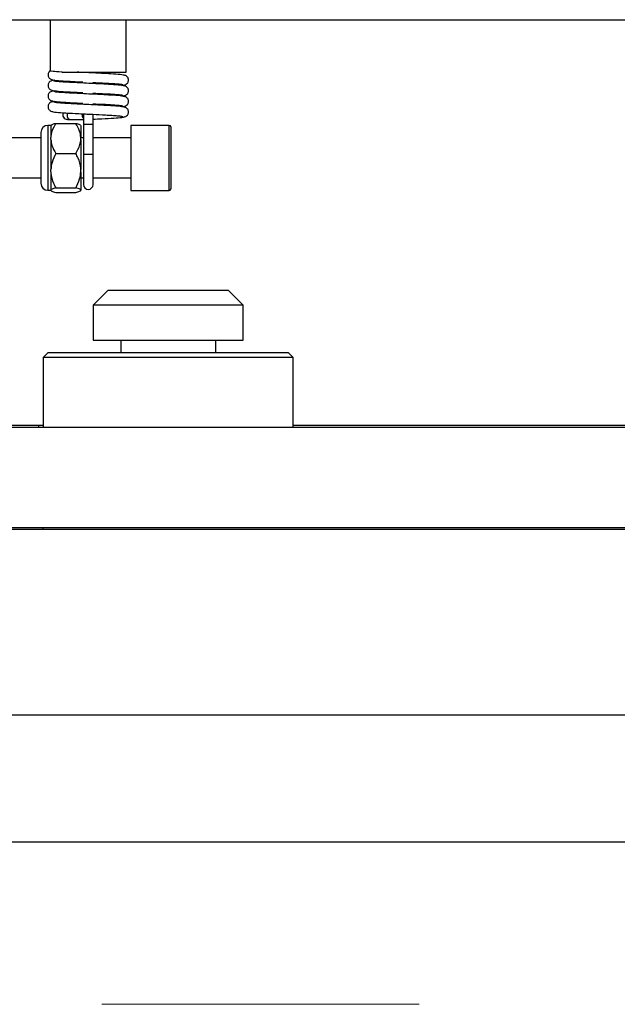
# Model space of a CAD drawing. Units: millimetres. Extents: x 20 to 410, y 10 to 287.
# Drawn here: x 183 to 188, y 248 to 256 of the extents above; entities that cross this region are included whole.
import ezdxf

# ---------------------------------------------------------------- set-up
doc = ezdxf.new("R2010")
doc.units = ezdxf.units.MM
doc.linetypes.add('CENTERX2', pattern=[20.32, 12.7, -2.54, 2.54, -2.54])

msp = doc.modelspace()

# ---------------------------------------------------------------- linework, layer by layer
at = {"color": 7, "linetype": 'Continuous', "lineweight": 25}
for p, q in [((170.92786, 256.350363), (188.60786, 256.350363)), ((183.62386, 256.350363), (183.62386, 255.941424)), ((184.23186, 255.930363), (184.23186, 256.350363)), ((183.658805, 255.866622), (183.636617, 255.861416)), ((183.719494, 255.930363), (184.23186, 255.930363)), ((183.92786, 255.930363), (183.92786, 255.925846)), ((184.196915, 255.824104), (184.219103, 255.82931)), ((183.658805, 255.781622), (183.636617, 255.776416)), ((184.196915, 255.739104), (184.219103, 255.74431)), ((183.658805, 255.696622), (183.636617, 255.691416)), ((184.196915, 255.654104), (184.219103, 255.65931)), ((183.760997, 255.552363), (183.784429, 255.552363)), ((183.784429, 255.552363), (183.88986, 255.552363)), ((183.88986, 255.590363), (183.88986, 255.510363)), ((183.96586, 255.510363), (183.96586, 255.590363)), ((183.62786, 255.504227), (183.603877, 255.504227)), ((183.62786, 255.504827), (183.62786, 255.408307)), ((183.6679, 255.520661), (183.82782, 255.520661)), ((183.86786, 255.504827), (183.86786, 255.408307)), ((183.88986, 255.510363), (183.88986, 255.270363)), ((183.96586, 255.270363), (183.96586, 255.510363)), ((184.57586, 255.504645), (184.26786, 255.504645)), ((184.26786, 255.504645), (184.26786, 254.984645)), ((184.58786, 255.492645), (184.58786, 255.190384)), ((183.54786, 255.404645), (183.26786, 255.404645)), ((183.54786, 255.44821), (183.54786, 255.366683)), ((183.62786, 255.392726), (183.62786, 255.408307)), ((183.62786, 255.392726), (183.62786, 255.151313)), ((183.86786, 255.392726), (183.86786, 255.408307)), ((183.88986, 255.404645), (183.86786, 255.404645)), ((183.86786, 255.392726), (183.86786, 255.151313)), ((184.26786, 255.404645), (183.96586, 255.404645)), ((183.54786, 255.366683), (183.54786, 255.04108)), ((183.6679, 255.280372), (183.82782, 255.280372)), ((183.88986, 255.270363), (183.88986, 255.030363)), ((183.96586, 255.030363), (183.96586, 255.270363)), ((184.58786, 255.190384), (184.58786, 254.996645)), ((183.26786, 255.084645), (183.54786, 255.084645)), ((183.62786, 255.133415), (183.62786, 255.151313)), ((183.62786, 255.133415), (183.62786, 254.987651)), ((183.86786, 255.133415), (183.86786, 255.151313)), ((183.86786, 255.133415), (183.86786, 254.987651)), ((183.86786, 255.084645), (183.88986, 255.084645)), ((183.96586, 255.084645), (184.26786, 255.084645)), ((183.6679, 255.004356), (183.82782, 255.004356)), ((183.603877, 254.985064), (183.62786, 254.985064)), ((183.62786, 254.985334), (183.62786, 254.987651)), ((183.62786, 254.985334), (183.62786, 254.984463)), ((183.6679, 254.968629), (183.82782, 254.968629)), ((183.86786, 254.985334), (183.86786, 254.987651)), ((183.86786, 254.985334), (183.86786, 254.984463)), ((184.26786, 254.984645), (184.57586, 254.984645)), ((184.08786, 254.186363), (183.96786, 254.066363)), ((184.08786, 254.186363), (184.412695, 254.186363)), ((184.412695, 254.186363), (185.04786, 254.186363)), ((185.16786, 254.066363), (185.04786, 254.186363)), ((183.96786, 254.066363), (183.96786, 253.786363)), ((184.373904, 254.066363), (183.96786, 254.066363)), ((185.16786, 254.066363), (184.373904, 254.066363)), ((185.16786, 253.786363), (185.16786, 254.066363)), ((183.96786, 253.786363), (184.373904, 253.786363)), ((184.18786, 253.786363), (184.18786, 253.686363)), ((184.373904, 253.786363), (185.16786, 253.786363)), ((184.94786, 253.686363), (184.94786, 253.786363)), ((183.60786, 253.686363), (183.56786, 253.646363)), ((183.60786, 253.686363), (185.52786, 253.686363)), ((185.56786, 253.646363), (185.52786, 253.686363)), ((183.56786, 253.646363), (183.56786, 253.086363)), ((185.56786, 253.646363), (183.56786, 253.646363)), ((185.56786, 253.086363), (185.56786, 253.646363)), ((182.806424, 253.106363), (183.529296, 253.106363)), ((183.529296, 253.106363), (183.529296, 253.086363)), ((183.529296, 253.106363), (183.56786, 253.106363)), ((202.909185, 253.086363), (182.56786, 253.086363)), ((188.60786, 253.10213), (185.56786, 253.10213)), ((182.56786, 252.286363), (201.189805, 252.286363)), ((201.80786, 252.270088), (182.60786, 252.270088)), ((183.56786, 252.270088), (183.56786, 252.286363)), ((204.76786, 250.783614), (182.72786, 250.783614)), ((204.84786, 249.76933), (182.64786, 249.76933))]:
    msp.add_line(p, q, dxfattribs=at)
at = {"color": 8, "linetype": 'Continuous', "lineweight": 25}
for p, q in [((183.603877, 255.504227), (183.603877, 255.400266)), ((183.96586, 255.510363), (183.88986, 255.510363)), ((184.57586, 255.187758), (184.57586, 255.504645)), ((183.603877, 255.400266), (183.603877, 254.985064)), ((183.96586, 255.270363), (183.88986, 255.270363)), ((184.57586, 254.984645), (184.57586, 255.187758))]:
    msp.add_line(p, q, dxfattribs=at)
at = {"color": 7, "linetype": 'CENTERX2', "lineweight": 18}
msp.add_line((148.474971, 248.470363), (298.88308, 248.470363), dxfattribs=at)
at = {"color": 8, "linetype": 'Continuous', "lineweight": 25, "flags": 128}
msp.add_lwpolyline([(183.759247, 255.603619), (183.757559, 255.590363), (183.759604, 255.575821), (183.765429, 255.563493), (183.774146, 255.555255), (183.784429, 255.552363)], dxfattribs=at)
at = {"color": 7, "linetype": 'Continuous', "lineweight": 25}
for centre, radius, start, end in [((183.760997, 255.590363), 0.038, 155.8914292, 270), ((183.603877, 255.44821), 0.056017, 90, 180), ((184.57586, 255.492645), 0.012, 0, 90), ((183.603877, 255.04108), 0.056017, 180, 270), ((183.92786, 255.030363), 0.038, 180, 0), ((184.57586, 254.996645), 0.012, 270, 0)]:
    msp.add_arc(centre, radius, start, end, dxfattribs=at)
at = {"color": 8, "linetype": 'Continuous', "lineweight": 25}
msp.add_arc((183.922836, 255.589726), 0.045461, 170.4175263, 223.5007724, dxfattribs=at)
at = {"color": 7, "linetype": 'Continuous', "lineweight": 25}
for points, knots in [([(183.629066, 255.944448), (183.628538, 255.94432), (183.623458, 255.943096), (183.616015, 255.936075), (183.609104, 255.925817), (183.605687, 255.914975), (183.605727, 255.90294), (183.60935, 255.891908), (183.615322, 255.883202), (183.624218, 255.875356), (183.635768, 255.870109), (183.644089, 255.869211), (183.647913, 255.868798)], [0, 0, 0, 0, 0.01719885, 0.16542763, 0.25358663, 0.3515332, 0.4564048, 0.55688497, 0.64928236, 0.73301186, 0.87728444, 1, 1, 1, 1]), ([(183.647913, 255.864428), (183.641048, 255.863451), (183.629602, 255.861821), (183.615999, 255.851314), (183.609107, 255.840762), (183.605686, 255.829992), (183.605727, 255.817936), (183.60935, 255.806909), (183.615322, 255.798202), (183.624218, 255.790356), (183.635768, 255.785109), (183.644089, 255.784211), (183.647913, 255.783798)], [0, 0, 0, 0, 0.18432656, 0.30734868, 0.38051602, 0.46180655, 0.54884448, 0.63223775, 0.70892274, 0.77841384, 0.89815251, 1, 1, 1, 1]), ([(183.719494, 255.930363), (183.717357, 255.930495), (183.686587, 255.932396), (183.637405, 255.936164), (183.628365, 255.939675), (183.62386, 255.941424)], [0, 0, 0, 0, 0.03608153, 0.51966461, 1, 1, 1, 1]), ([(183.636617, 255.87181), (183.639076, 255.870526), (183.643738, 255.868092), (183.67782, 255.863985), (183.736898, 255.859502), (183.814338, 255.855389), (183.86323, 255.852963), (183.883991, 255.851933)], [0, 0, 0, 0, 0.18446801, 0.34969919, 0.63066942, 0.84317431, 1, 1, 1, 1]), ([(184.219103, 255.903916), (184.216645, 255.9052), (184.211986, 255.907634), (184.177885, 255.91174), (184.118911, 255.916229), (184.041168, 255.920326), (183.967283, 255.924078), (183.898899, 255.927132), (183.856751, 255.929324), (183.839175, 255.930239)], [0, 0, 0, 0, 0.13819985, 0.26198783, 0.47248527, 0.63168979, 0.74918055, 0.89540724, 1, 1, 1, 1]), ([(184.207807, 255.826298), (184.214672, 255.827275), (184.226118, 255.828905), (184.239721, 255.839412), (184.246613, 255.849964), (184.250034, 255.860734), (184.249993, 255.87279), (184.24637, 255.883816), (184.240398, 255.892524), (184.231502, 255.90037), (184.219952, 255.905617), (184.211632, 255.906515), (184.207807, 255.906928)], [0, 0, 0, 0, 0.18432656, 0.30734868, 0.38051602, 0.46180655, 0.54884448, 0.63223775, 0.70892274, 0.77841384, 0.89815251, 1, 1, 1, 1]), ([(183.636617, 255.78681), (183.639076, 255.785526), (183.643738, 255.783092), (183.67782, 255.778985), (183.736898, 255.774502), (183.814338, 255.770389), (183.86323, 255.767963), (183.883991, 255.766933)], [0, 0, 0, 0, 0.18446801, 0.34969919, 0.63066942, 0.84317431, 1, 1, 1, 1]), ([(184.219103, 255.818916), (184.216645, 255.8202), (184.211985, 255.822634), (184.17789, 255.82674), (184.11888, 255.831229), (184.041242, 255.835325), (183.967067, 255.839079), (183.882514, 255.84291), (183.801379, 255.847078), (183.735861, 255.850729), (183.69058, 255.85413), (183.657359, 255.857595), (183.653773, 255.859972), (183.651942, 255.861186)], [0, 0, 0, 0, 0.08447297, 0.160136868, 0.288800855, 0.386112681, 0.457927474, 0.547306755, 0.669153166, 0.741031606, 0.821538919, 0.908884993, 1, 1, 1, 1]), ([(183.963048, 255.848211), (183.998347, 255.846454), (184.054468, 255.84366), (184.119829, 255.839994), (184.165149, 255.836597), (184.198359, 255.83313), (184.201947, 255.830753), (184.203778, 255.82954)], [0, 0, 0, 0, 0.26915889, 0.42793846, 0.60577923, 0.79872682, 1, 1, 1, 1]), ([(184.207807, 255.741298), (184.214672, 255.742275), (184.226118, 255.743905), (184.239721, 255.754412), (184.246613, 255.764964), (184.250034, 255.775734), (184.249993, 255.78779), (184.24637, 255.798816), (184.240398, 255.807524), (184.231502, 255.81537), (184.219952, 255.820617), (184.211632, 255.821515), (184.207807, 255.821928)], [0, 0, 0, 0, 0.18432656, 0.30734868, 0.38051602, 0.46180655, 0.54884448, 0.63223775, 0.70892274, 0.77841384, 0.89815251, 1, 1, 1, 1]), ([(183.647913, 255.779428), (183.641048, 255.778451), (183.629602, 255.776821), (183.615999, 255.766314), (183.609107, 255.755762), (183.605686, 255.744992), (183.605727, 255.732936), (183.60935, 255.721909), (183.615322, 255.713202), (183.624218, 255.705356), (183.635768, 255.700109), (183.644089, 255.699211), (183.647913, 255.698798)], [0, 0, 0, 0, 0.18432656, 0.30734868, 0.38051602, 0.46180655, 0.54884448, 0.63223775, 0.70892274, 0.77841384, 0.89815251, 1, 1, 1, 1]), ([(184.219103, 255.733916), (184.216645, 255.7352), (184.211985, 255.737634), (184.17789, 255.74174), (184.11888, 255.746229), (184.041242, 255.750325), (183.967067, 255.754079), (183.882514, 255.75791), (183.801379, 255.762078), (183.735861, 255.765729), (183.69058, 255.76913), (183.657359, 255.772595), (183.653773, 255.774972), (183.651942, 255.776186)], [0, 0, 0, 0, 0.08447297, 0.160136868, 0.288800855, 0.386112681, 0.457927474, 0.547306755, 0.669153166, 0.741031606, 0.821538919, 0.908884993, 1, 1, 1, 1]), ([(183.963048, 255.763211), (183.998347, 255.761454), (184.054468, 255.75866), (184.119829, 255.754994), (184.165149, 255.751597), (184.198359, 255.74813), (184.201947, 255.745753), (184.203778, 255.74454)], [0, 0, 0, 0, 0.26915889, 0.42793846, 0.60577923, 0.79872682, 1, 1, 1, 1]), ([(184.207807, 255.656298), (184.214672, 255.657275), (184.226118, 255.658905), (184.239721, 255.669412), (184.246613, 255.679964), (184.250034, 255.690734), (184.249993, 255.70279), (184.24637, 255.713816), (184.240398, 255.722524), (184.231502, 255.73037), (184.219952, 255.735617), (184.211632, 255.736515), (184.207807, 255.736928)], [0, 0, 0, 0, 0.18432656, 0.30734868, 0.38051602, 0.46180655, 0.54884448, 0.63223775, 0.70892274, 0.77841384, 0.89815251, 1, 1, 1, 1]), ([(183.647913, 255.694428), (183.641048, 255.693451), (183.629602, 255.691821), (183.615999, 255.681314), (183.609107, 255.670762), (183.605686, 255.659992), (183.605727, 255.647936), (183.60935, 255.636909), (183.615322, 255.628202), (183.624218, 255.620356), (183.635768, 255.615109), (183.644089, 255.614211), (183.647913, 255.613798)], [0, 0, 0, 0, 0.18432656, 0.30734868, 0.38051602, 0.46180655, 0.54884448, 0.63223775, 0.70892274, 0.77841384, 0.89815251, 1, 1, 1, 1]), ([(183.636617, 255.70181), (183.639076, 255.700526), (183.643738, 255.698092), (183.67782, 255.693985), (183.736898, 255.689502), (183.814338, 255.685389), (183.86323, 255.682963), (183.883991, 255.681933)], [0, 0, 0, 0, 0.18446801, 0.34969919, 0.63066942, 0.84317431, 1, 1, 1, 1]), ([(184.219103, 255.648916), (184.216645, 255.6502), (184.211985, 255.652634), (184.17789, 255.65674), (184.11888, 255.661229), (184.041242, 255.665325), (183.967067, 255.669079), (183.882514, 255.67291), (183.801379, 255.677078), (183.735861, 255.680729), (183.69058, 255.68413), (183.657359, 255.687595), (183.653773, 255.689972), (183.651942, 255.691186)], [0, 0, 0, 0, 0.08447297, 0.160136868, 0.288800855, 0.386112681, 0.457927474, 0.547306755, 0.669153166, 0.741031606, 0.821538919, 0.908884993, 1, 1, 1, 1]), ([(183.963048, 255.678211), (183.998347, 255.676454), (184.054468, 255.67366), (184.119829, 255.669994), (184.165149, 255.666597), (184.198359, 255.66313), (184.201947, 255.660753), (184.203778, 255.65954)], [0, 0, 0, 0, 0.26915889, 0.42793846, 0.60577923, 0.79872682, 1, 1, 1, 1]), ([(184.207807, 255.571298), (184.214672, 255.572275), (184.226118, 255.573905), (184.239721, 255.584412), (184.246613, 255.594964), (184.250034, 255.605734), (184.249993, 255.61779), (184.24637, 255.628816), (184.240398, 255.637524), (184.231502, 255.64537), (184.219952, 255.650617), (184.211632, 255.651515), (184.207807, 255.651928)], [0, 0, 0, 0, 0.18432656, 0.30734868, 0.38051602, 0.46180655, 0.54884448, 0.63223775, 0.70892274, 0.77841384, 0.89815251, 1, 1, 1, 1]), ([(183.636617, 255.61681), (183.639075, 255.615526), (183.643736, 255.613092), (183.67783, 255.608986), (183.736838, 255.604497), (183.814484, 255.6004), (183.877309, 255.597221), (183.913346, 255.595543), (183.928118, 255.594855)], [0, 0, 0, 0, 0.16634573, 0.31534447, 0.56871196, 0.7603402, 0.90175922, 1, 1, 1, 1]), ([(183.928118, 255.594855), (183.93979, 255.59431), (183.987474, 255.592082), (184.054348, 255.588648), (184.119857, 255.584997), (184.16514, 255.581596), (184.198361, 255.57813), (184.201947, 255.575753), (184.203778, 255.57454)], [0, 0, 0, 0, 0.080236346, 0.327798909, 0.47383859, 0.637410061, 0.814876248, 1, 1, 1, 1]), ([(183.96586, 255.554228), (183.99018, 255.5554), (184.051764, 255.558367), (184.135789, 255.563082), (184.204155, 255.56871), (184.214121, 255.572443), (184.219103, 255.57431)], [0, 0, 0, 0, 0.17720948, 0.44875149, 0.7243811, 1, 1, 1, 1]), ([(183.6679, 255.520661), (183.665789, 255.517208), (183.648147, 255.48835), (183.6315, 255.450509), (183.628461, 255.415279), (183.62786, 255.408307)], [0, 0, 0, 0, 0.09829131, 0.8215445, 1, 1, 1, 1]), ([(183.631114, 255.506495), (183.635818, 255.509666), (183.64312, 255.514588), (183.661399, 255.519068), (183.6679, 255.520661)], [0, 0, 0, 0, 0.64431028, 1, 1, 1, 1]), ([(183.86786, 255.408307), (183.865652, 255.424921), (183.860444, 255.464113), (183.839745, 255.499992), (183.82782, 255.520661)], [0, 0, 0, 0, 0.423920526, 1, 1, 1, 1]), ([(183.82782, 255.520661), (183.839935, 255.517626), (183.858029, 255.513093), (183.862937, 255.508139), (183.864559, 255.506502)], [0, 0, 0, 0, 0.66958521, 1, 1, 1, 1]), ([(183.62786, 255.392726), (183.630068, 255.376112), (183.635276, 255.33692), (183.655976, 255.301041), (183.6679, 255.280372)], [0, 0, 0, 0, 0.42392053, 1, 1, 1, 1]), ([(183.82782, 255.280372), (183.829931, 255.283825), (183.847574, 255.312683), (183.864221, 255.350524), (183.867259, 255.385754), (183.86786, 255.392726)], [0, 0, 0, 0, 0.09829131, 0.8215445, 1, 1, 1, 1]), ([(183.6679, 255.280372), (183.656076, 255.256852), (183.635362, 255.215651), (183.630113, 255.170633), (183.62786, 255.151313)], [0, 0, 0, 0, 0.57084893, 1, 1, 1, 1]), ([(183.86786, 255.151313), (183.867693, 255.154398), (183.865993, 255.185697), (183.853527, 255.230172), (183.834134, 255.268043), (183.82782, 255.280372)], [0, 0, 0, 0, 0.06868552, 0.69681546, 1, 1, 1, 1]), ([(183.62786, 255.133415), (183.628028, 255.13033), (183.629727, 255.099031), (183.642193, 255.054556), (183.661587, 255.016685), (183.6679, 255.004356)], [0, 0, 0, 0, 0.06868552, 0.69681546, 1, 1, 1, 1]), ([(183.82782, 255.004356), (183.839645, 255.027876), (183.860359, 255.069077), (183.865607, 255.114095), (183.86786, 255.133415)], [0, 0, 0, 0, 0.57084893, 1, 1, 1, 1]), ([(183.6679, 255.004356), (183.656076, 255.001312), (183.635362, 254.995979), (183.630113, 254.990152), (183.62786, 254.987651)], [0, 0, 0, 0, 0.57084893, 1, 1, 1, 1]), ([(183.86786, 254.987651), (183.867693, 254.98805), (183.865993, 254.992102), (183.853527, 254.997858), (183.834134, 255.00276), (183.82782, 255.004356)], [0, 0, 0, 0, 0.06868552, 0.69681546, 1, 1, 1, 1]), ([(183.62786, 254.985334), (183.628028, 254.984935), (183.629727, 254.980884), (183.642193, 254.975127), (183.661587, 254.970225), (183.6679, 254.968629)], [0, 0, 0, 0, 0.06868552, 0.69681546, 1, 1, 1, 1]), ([(183.82782, 254.968629), (183.839645, 254.971674), (183.860359, 254.977007), (183.865607, 254.982834), (183.86786, 254.985334)], [0, 0, 0, 0, 0.57084893, 1, 1, 1, 1])]:
    msp.add_open_spline(points, degree=3, knots=knots, dxfattribs=at)

doc.saveas('drawing.dxf')
